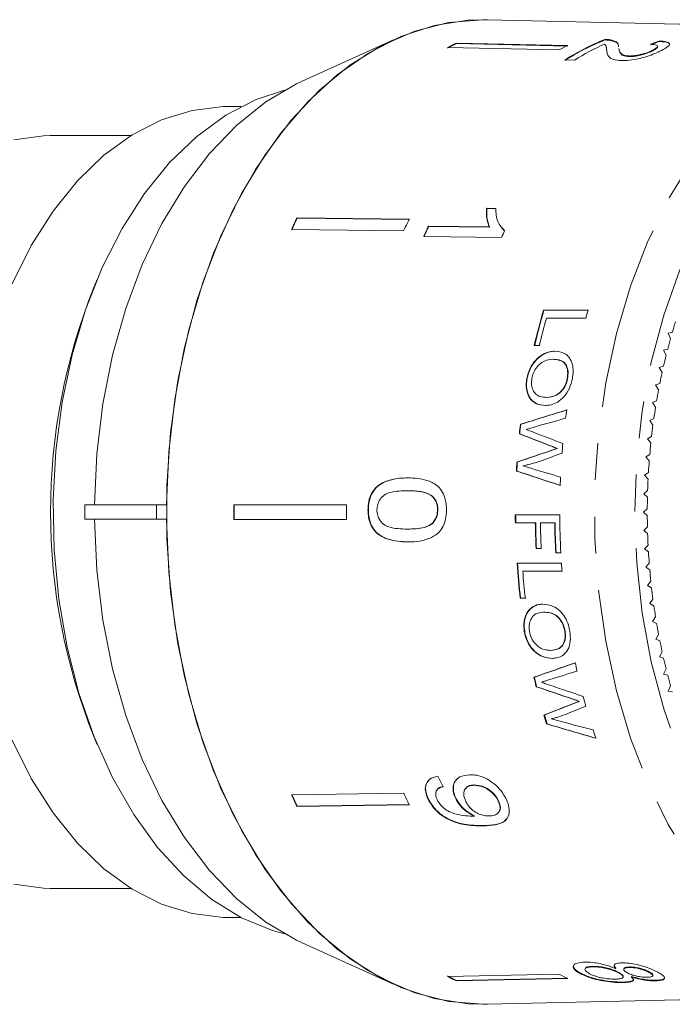
# Model space of a CAD drawing. Units: millimetres. Extents: x -33 to 1212, y 5 to 510.
# Drawn here: x 374 to 419, y 22 to 90 of the extents above; entities that cross this region are included whole.
import ezdxf

# ---------------------------------------------------------------- set-up
doc = ezdxf.new("R2010")
doc.units = ezdxf.units.MM
doc.header["$LTSCALE"] = 2
doc.linetypes.add('PHANTOM', pattern=[12.7, 6.35, -1.27, 1.27, -1.27, 1.27, -1.27])

msp = doc.modelspace()

# ---------------------------------------------------------------- linework, layer by layer
at = {"color": 7, "linetype": 'Continuous', "lineweight": 15}
for p, q in [((435.287, 89.419), (406.156, 90.083)), ((399.724, 88.73), (393.369, 85.85)), ((411.697, 88.306), (404.001, 88.472)), ((404.001, 88.472), (404.009, 88.434)), ((411.705, 88.268), (404.009, 88.434)), ((414.262, 88.723), (414.27, 88.685)), ((414.678, 88.69), (414.686, 88.651)), ((418.033, 88.618), (418.041, 88.58)), ((411.085, 87.997), (403.39, 88.163)), ((414.362, 88.205), (414.354, 88.243)), ((414.389, 87.934), (414.415, 87.808)), ((415.228, 88.092), (415.236, 88.054)), ((417.564, 87.979), (417.572, 87.941)), ((417.904, 88.224), (417.896, 88.262)), ((411.496, 87.309), (412.18, 87.294)), ((415.935, 87.58), (415.943, 87.542)), ((389.142, 84.087), (388.217, 84.087)), ((381.537, 82.087), (375.961, 82.087)), ((406.734, 77.056), (406.099, 77.065)), ((406.099, 77.065), (406.12, 77.041)), ((406.754, 77.033), (406.12, 77.041)), ((400.745, 76.303), (392.994, 76.406)), ((392.994, 76.406), (393.015, 76.382)), ((400.766, 76.28), (393.015, 76.382)), ((400.368, 75.494), (392.616, 75.597)), ((406.268, 75.781), (402.084, 75.837)), ((402.084, 75.837), (402.105, 75.813)), ((406.289, 75.758), (402.105, 75.813)), ((406.268, 75.781), (406.289, 75.758)), ((407.157, 75.665), (407.178, 75.641)), ((407.356, 75.485), (407.219, 75.675)), ((401.756, 75.111), (407.125, 75.039)), ((379.201, 72.134), (378.974, 71.59)), ((410.031, 70.024), (413.105, 70.024)), ((412.945, 69.467), (410.226, 69.467)), ((410.254, 69.467), (410.226, 69.467)), ((412.973, 69.467), (410.254, 69.467)), ((418.921, 68.493), (418.625, 68.445)), ((418.625, 68.445), (418.8, 68.071)), ((409.743, 67.594), (409.389, 67.594)), ((409.416, 67.594), (409.389, 67.594)), ((409.771, 67.594), (409.416, 67.594)), ((418.602, 67.338), (418.308, 67.271)), ((418.308, 67.271), (418.493, 66.909)), ((410.69, 66.632), (410.663, 66.632)), ((418.315, 66.164), (418.023, 66.077)), ((418.023, 66.077), (418.217, 65.728)), ((408.898, 65.315), (408.872, 65.315)), ((411.693, 65.31), (411.666, 65.31)), ((418.06, 64.972), (417.771, 64.866)), ((417.771, 64.866), (417.974, 64.53)), ((410.247, 63.999), (410.22, 63.999)), ((417.837, 63.764), (417.551, 63.64)), ((417.551, 63.64), (417.763, 63.317)), ((408.458, 62.144), (408.432, 62.144)), ((417.646, 62.543), (417.364, 62.4)), ((417.364, 62.4), (417.585, 62.091)), ((408.385, 61.485), (408.359, 61.485)), ((417.489, 61.311), (417.211, 61.149)), ((417.211, 61.149), (417.44, 60.855)), ((410.988, 60.48), (410.962, 60.48)), ((417.365, 60.069), (417.092, 59.89)), ((417.092, 59.89), (417.328, 59.611)), ((408.217, 59.531), (408.191, 59.531)), ((408.18, 58.918), (408.154, 58.918)), ((417.275, 58.82), (417.006, 58.624)), ((417.006, 58.624), (417.25, 58.36)), ((398.447, 57.771), (398.472, 57.771)), ((400.635, 57.557), (400.661, 57.557)), ((402.352, 57.158), (402.378, 57.158)), ((417.218, 57.567), (416.955, 57.353)), ((416.955, 57.353), (417.206, 57.105)), ((378.341, 56.587), (378.341, 55.587)), ((383.306, 56.587), (378.341, 56.587)), ((383.984, 56.587), (383.306, 56.587)), ((383.306, 56.587), (383.306, 55.587)), ((396.42, 56.579), (388.647, 56.579)), ((397.904, 56.232), (397.93, 56.232)), ((402.708, 56.242), (402.733, 56.242)), ((408.077, 55.898), (411.147, 55.898)), ((417.195, 56.311), (416.938, 56.08)), ((416.938, 56.08), (417.195, 55.849)), ((378.341, 55.587), (383.306, 55.587)), ((383.306, 55.587), (383.984, 55.587)), ((396.42, 55.579), (388.648, 55.579)), ((388.648, 55.579), (388.673, 55.579)), ((396.446, 55.579), (388.673, 55.579)), ((409.459, 55.341), (408.082, 55.341)), ((408.108, 55.341), (408.082, 55.341)), ((409.485, 55.341), (408.108, 55.341)), ((409.485, 55.341), (409.459, 55.341)), ((410.797, 55.341), (409.814, 55.341)), ((409.839, 55.341), (409.814, 55.341)), ((410.823, 55.341), (409.839, 55.341)), ((410.823, 55.341), (410.797, 55.341)), ((400.628, 54.908), (400.653, 54.908)), ((417.206, 55.054), (416.955, 54.807)), ((416.955, 54.807), (417.218, 54.593)), ((400.653, 54.025), (400.679, 54.025)), ((417.251, 53.8), (417.007, 53.536)), ((409.869, 53.569), (409.515, 53.569)), ((409.541, 53.569), (409.515, 53.569)), ((409.895, 53.569), (409.541, 53.569)), ((411.223, 53.266), (410.869, 53.266)), ((410.895, 53.266), (410.869, 53.266)), ((411.249, 53.266), (410.895, 53.266)), ((417.007, 53.536), (417.276, 53.339)), ((408.197, 52.557), (411.267, 52.557)), ((417.329, 52.549), (417.093, 52.27)), ((411.308, 52), (408.592, 52)), ((408.618, 52), (408.592, 52)), ((411.334, 52), (408.618, 52)), ((417.093, 52.27), (417.366, 52.091)), ((417.441, 51.305), (417.212, 51.01)), ((417.212, 51.01), (417.491, 50.849)), ((408.775, 50.127), (408.421, 50.127)), ((408.447, 50.127), (408.421, 50.127)), ((408.801, 50.127), (408.447, 50.127)), ((417.587, 50.069), (417.366, 49.76)), ((417.366, 49.76), (417.648, 49.617)), ((410.058, 49.165), (410.032, 49.165)), ((417.765, 48.843), (417.553, 48.52)), ((417.553, 48.52), (417.839, 48.396)), ((408.726, 47.849), (408.7, 47.849)), ((411.522, 47.843), (411.496, 47.843)), ((417.976, 47.631), (417.773, 47.294)), ((417.773, 47.294), (418.062, 47.188)), ((410.533, 46.532), (410.506, 46.532)), ((418.22, 46.433), (418.026, 46.083)), ((418.026, 46.083), (418.318, 45.996)), ((418.496, 45.252), (418.312, 44.89)), ((418.312, 44.89), (418.606, 44.822)), ((409.393, 44.677), (409.366, 44.677)), ((409.552, 44.018), (409.525, 44.018)), ((418.804, 44.09), (418.629, 43.716)), ((418.629, 43.716), (418.924, 43.668)), ((412.516, 43.014), (412.488, 43.014)), ((410.085, 42.065), (410.057, 42.065)), ((410.272, 41.453), (410.243, 41.453)), ((378.974, 40.584), (379.201, 40.04)), ((402.699, 36.928), (402.679, 36.905)), ((404.669, 37.023), (404.648, 36.999)), ((405.214, 37.211), (405.235, 37.235)), ((400.373, 36.667), (392.622, 36.564)), ((402.05, 36.264), (402.071, 36.288)), ((403.938, 36.318), (403.959, 36.342)), ((406.901, 36.123), (406.921, 36.147)), ((400.751, 35.858), (393, 35.755)), ((393, 35.755), (393.021, 35.779)), ((400.772, 35.881), (393.021, 35.779)), ((405.24, 35.083), (405.261, 35.106)), ((406.899, 35.309), (406.92, 35.333)), ((375.961, 30.087), (381.537, 30.087)), ((388.217, 28.087), (389.142, 28.087)), ((393.369, 26.324), (399.724, 23.444)), ((412.898, 24.561), (412.89, 24.523)), ((413.425, 24.673), (413.433, 24.711)), ((415.002, 24.553), (415.01, 24.591)), ((415.572, 24.549), (415.564, 24.511)), ((415.952, 24.631), (415.96, 24.669)), ((411.095, 24.172), (403.4, 24.006)), ((411.706, 23.863), (404.011, 23.697)), ((411.714, 23.901), (404.019, 23.735)), ((412.591, 24.191), (412.599, 24.229)), ((415.209, 24.254), (415.217, 24.292)), ((415.525, 23.969), (415.533, 24.007)), ((416.102, 23.972), (416.11, 24.01)), ((417.311, 24.293), (417.319, 24.331)), ((417.571, 24.064), (417.579, 24.102)), ((404.011, 23.697), (404.019, 23.735)), ((415.537, 23.588), (415.545, 23.626)), ((417.759, 23.709), (417.767, 23.747)), ((406.156, 22.091), (435.287, 22.754))]:
    msp.add_line(p, q, dxfattribs=at)
at = {"color": 8, "linetype": 'PHANTOM', "lineweight": 0}
for p, q in [((410.599, 60.63), (410.573, 60.63)), ((410.624, 60.356), (410.599, 60.356)), ((412.073, 43.163), (412.045, 43.163)), ((412.197, 42.89), (412.169, 42.89)), ((405.829, 34.407), (405.849, 34.431))]:
    msp.add_line(p, q, dxfattribs=at)
at = {"color": 7, "linetype": 'Continuous', "lineweight": 15, "flags": 128}
for points in [[(383.984, 56.587), (384.145, 60.242), (384.559, 63.85), (385.219, 67.367), (386.119, 70.753), (387.248, 73.969), (388.593, 76.977), (390.139, 79.743), (391.866, 82.233), (393.756, 84.42), (395.786, 86.278), (397.933, 87.786), (400.171, 88.925), (402.476, 89.683), (404.819, 90.05), (406.156, 90.083)], [(406.156, 22.091), (405.842, 22.087), (403.479, 22.285), (401.143, 22.88), (398.863, 23.864), (396.664, 25.226), (394.573, 26.95), (392.615, 29.015), (390.811, 31.398), (389.183, 34.07), (387.75, 37), (386.53, 40.154), (385.536, 43.495), (384.78, 46.983), (384.27, 50.578), (384.014, 54.238), (384.013, 57.92), (384.269, 61.58), (384.777, 65.175), (385.532, 68.664), (386.525, 72.006), (387.745, 75.161), (389.176, 78.092), (390.803, 80.765), (392.606, 83.149), (394.565, 85.216), (396.655, 86.941), (398.853, 88.305), (401.133, 89.29), (403.468, 89.887), (405.831, 90.087), (406.156, 90.083)], [(379.018, 56.587), (379.183, 60.099), (379.603, 63.559), (380.273, 66.923), (381.183, 70.147), (382.322, 73.189), (383.676, 76.011), (385.227, 78.576), (386.955, 80.851), (388.838, 82.806), (390.851, 84.416), (392.968, 85.661), (393.369, 85.85)], [(392.132, 85.22), (390.172, 84.568), (388.08, 83.484), (386.083, 82.028), (384.208, 80.222), (382.481, 78.09), (380.925, 75.66), (379.56, 72.965), (378.406, 70.042), (377.477, 66.931), (376.787, 63.672), (376.345, 60.312), (376.157, 56.894), (376.225, 53.465), (376.548, 50.071), (377.122, 46.759), (377.94, 43.573), (378.99, 40.556), (380.258, 37.75), (381.727, 35.191), (383.377, 32.915), (385.185, 30.952), (387.128, 29.329), (389.179, 28.068), (391.31, 27.186), (392.132, 26.953)], [(373.338, 71.84), (374.651, 74.488), (376.158, 76.873), (377.837, 78.961), (379.664, 80.723), (381.613, 82.134), (383.657, 83.173), (385.765, 83.826), (387.908, 84.083), (388.217, 84.087)], [(373.451, 81.792), (375.505, 82.077), (375.961, 82.087)], [(393.369, 26.324), (392.968, 26.513), (390.851, 27.758), (388.838, 29.368), (386.955, 31.323), (385.227, 33.598), (383.676, 36.162), (382.322, 38.984), (381.183, 42.027), (380.273, 45.251), (379.603, 48.615), (379.183, 52.075), (379.018, 55.587)], [(406.156, 22.091), (404.819, 22.124), (402.476, 22.491), (400.171, 23.249), (397.933, 24.388), (395.786, 25.895), (393.756, 27.753), (391.866, 29.94), (390.139, 32.431), (388.593, 35.197), (387.248, 38.205), (386.119, 41.421), (385.219, 44.807), (384.559, 48.324), (384.145, 51.931), (383.984, 55.587)], [(388.217, 28.087), (387.908, 28.091), (385.765, 28.348), (383.657, 29.001), (381.613, 30.04), (379.664, 31.451), (377.837, 33.213), (376.158, 35.301), (374.651, 37.686), (373.338, 40.334)], [(375.961, 30.087), (375.505, 30.097), (373.451, 30.382)]]:
    msp.add_lwpolyline(points, dxfattribs=at)
at = {"color": 8, "linetype": 'PHANTOM', "lineweight": 0, "flags": 128}
for points in [[(434.978, 22.751), (432.661, 22.945), (430.371, 23.528), (428.136, 24.493), (425.98, 25.829), (423.93, 27.519), (422.009, 29.544), (420.24, 31.88), (418.644, 34.5), (417.24, 37.373), (416.043, 40.465), (415.069, 43.741), (414.327, 47.161), (413.828, 50.686), (413.576, 54.274), (413.576, 57.884), (413.826, 61.472), (414.324, 64.998), (415.065, 68.419), (416.039, 71.695), (417.234, 74.788), (418.638, 77.662), (420.233, 80.283), (422.001, 82.621), (423.921, 84.647), (425.971, 86.339), (428.126, 87.675), (430.362, 88.642), (432.651, 89.227), (434.546, 89.416)], [(443.537, 85.436), (443.126, 85.667), (440.956, 86.639), (438.729, 87.227), (436.473, 87.423), (434.218, 87.225), (431.991, 86.636), (429.821, 85.662), (427.734, 84.317), (425.758, 82.616), (423.916, 80.582), (422.232, 78.24), (420.727, 75.619), (419.42, 72.753), (418.328, 69.677), (417.464, 66.43), (416.839, 63.053), (416.462, 59.588), (416.336, 56.08), (416.463, 52.571), (416.842, 49.107), (417.467, 45.73), (418.332, 42.484), (419.425, 39.409), (420.733, 36.543), (422.239, 33.923), (423.923, 31.583), (425.766, 29.55), (427.743, 27.851), (429.83, 26.507), (432.001, 25.535), (434.228, 24.947), (436.483, 24.75), (436.483, 24.75)]]:
    msp.add_lwpolyline(points, dxfattribs=at)
at = {"color": 7, "linetype": 'Continuous', "lineweight": 15}
for centre, radius, start, end in [((411.347, 73.192), 16.954, 115.67667, 117.99201), ((411.346, 73.172), 16.934, 115.67531, 117.99338), ((420.552, 73.011), 16.925, 111.81848, 122.34954), ((420.551, 72.991), 16.905, 111.81253, 122.35609), ((421.388, 72.725), 17.235, 114.51193, 122.29491), ((419.003, 73.104), 16.866, 115.67068, 117.99801), ((426.825, 60.122), 37.546, 154.29632, 155.65903), ((426.805, 60.117), 37.502, 154.29551, 155.65983), ((434.401, 60.101), 37.353, 154.29279, 155.66256), ((436.441, 59.856), 37.892, 155.05429, 156.25972), ((436.422, 59.851), 37.848, 155.05438, 156.26123), ((441.857, 59.766), 37.941, 155.48639, 156.2627), ((417.695, 56.087), 41.709, 158.17947, 201.82053), ((453.729, 57.166), 45.55, 163.60367, 166.76628), ((453.686, 57.169), 45.481, 163.58123, 166.74897), ((454.345, 57.097), 45.82, 164.33769, 166.75706), ((455.769, 57.428), 44.484, 163.5513, 164.29788), ((456.773, 57.443), 39.432, 162.63468, 163.72638), ((457.94, 57.109), 40.646, 164.35413, 165.42398), ((459.034, 56.831), 41.775, 166.03978, 167.09026), ((460.043, 56.605), 42.808, 167.6955, 168.72901), ((460.953, 56.428), 43.736, 169.32507, 170.34391), ((461.755, 56.296), 44.549, 170.93211, 171.93852), ((461.234, 56.25), 50.08, 172.09395, 172.75774), ((458.796, 56.185), 50.715, 173.25285, 174.00198), ((458.758, 56.186), 50.651, 173.24457, 173.99465), ((462.439, 56.202), 45.239, 172.52013, 173.51628), ((462.303, 56.131), 51.156, 174.74902, 175.50222), ((462.996, 56.141), 45.799, 174.09255, 175.08057), ((459.727, 56.103), 51.65, 176.1948, 176.87528), ((459.69, 56.103), 51.587, 176.1902, 176.87151), ((463.419, 56.107), 46.224, 175.65271, 176.63466), ((462.906, 56.092), 51.76, 177.33517, 177.97233), ((463.704, 56.091), 46.51, 177.20388, 178.1818), ((441.375, 56.087), 52.73, 179.46534, 180.55195), ((441.338, 56.087), 52.667, 179.46469, 180.55259), ((448.876, 56.087), 52.458, 179.46252, 180.55476), ((463.847, 56.087), 46.653, 178.74927, 179.72519), ((460.12, 56.087), 52.043, 180.20774, 180.82088), ((460.084, 56.087), 51.981, 180.20798, 180.82186), ((462.985, 56.085), 51.839, 180.20693, 183.11824), ((463.846, 56.087), 46.652, 180.29209, 181.26802), ((461.343, 56.085), 51.889, 180.821, 182.77865), ((461.307, 56.085), 51.827, 180.82197, 182.78198), ((461.685, 56.085), 51.877, 180.82119, 182.77931), ((462.611, 56.084), 51.819, 180.82141, 183.11804), ((462.574, 56.084), 51.756, 180.82238, 183.12178), ((463.702, 56.083), 46.507, 181.83551, 182.81346), ((463.415, 56.067), 46.22, 183.38271, 184.36471), ((459.2, 56.032), 51.121, 183.89754, 186.63293), ((459.162, 56.031), 51.058, 183.90223, 186.64104), ((462.498, 56.058), 51.351, 183.90943, 184.53249), ((459.436, 56.021), 51.003, 184.52179, 186.63621), ((462.99, 56.032), 45.794, 184.9369, 185.92499), ((462.432, 55.971), 45.232, 186.50131, 187.49757), ((461.747, 55.877), 44.54, 188.07924, 189.08578), ((460.944, 55.744), 43.726, 189.67406, 190.69305), ((460.032, 55.566), 42.797, 191.28921, 192.32289), ((458.516, 55.442), 47.318, 191.91578, 192.62838), ((459.022, 55.34), 41.763, 192.92825, 193.97894), ((454.665, 55.239), 46.514, 193.12406, 193.9589), ((454.623, 55.237), 46.446, 193.14121, 193.97734), ((457.927, 55.061), 40.633, 194.59485, 195.66493), ((456.355, 54.91), 45.093, 194.8587, 195.74126), ((452.123, 54.545), 43.879, 196.5243, 197.35999), ((452.078, 54.541), 43.808, 196.54697, 197.38412), ((453.966, 54.186), 42.596, 197.98671, 198.80183), ((426.808, 52.044), 37.528, 204.36243, 205.72558), ((426.789, 52.049), 37.483, 204.36162, 205.72639), ((434.384, 52.065), 37.334, 204.3589, 205.72911), ((411.343, 38.974), 16.945, 242.04442, 244.36056), ((411.342, 38.994), 16.925, 242.04305, 244.36193), ((418.999, 39.062), 16.858, 242.03843, 244.36656)]:
    msp.add_arc(centre, radius, start, end, dxfattribs=at)
for centre, major_axis, ratio, start_param, end_param in [((423.236, 56.069), (1.629, 33.582), 0.714817, 0.285697, 0.312159), ((423.236, 56.069), (1.627, 33.543), 0.714817, 0.285623, 0.312117), ((403.955, 53.727), (105.818, 33.44), 0.060274, 1.479168, 1.509437), ((403.964, 53.73), (105.693, 33.401), 0.060274, 1.478913, 1.509219), ((401.654, 53.45), (117.746, 33.591), 0.04963, 1.472474, 1.490274), ((438.583, 58.092), (90.535, -32.52), 0.076743, 4.39971, 4.425529), ((438.589, 58.09), (90.426, -32.481), 0.076743, 4.399512, 4.425363), ((439.835, 58.091), (90.464, -32.492), 0.076734, 4.396305, 4.419885), ((413.863, 53.928), (97.174, 33.135), 0.069525, 1.580683, 1.605479), ((413.87, 53.93), (97.058, 33.096), 0.069525, 1.58053, 1.605356), ((416.134, 54.02), (93.243, 33.04), 0.074675, 1.596134, 1.613095), ((431.177, 58.402), (103.82, -32.827), 0.060483, 4.507932, 4.537708), ((431.186, 58.399), (103.696, -32.788), 0.060483, 4.507829, 4.537641), ((432.056, 58.669), (115.32, -32.906), 0.049781, 4.527322, 4.544776), ((457.349, 53.811), (102.036, 32.245), 0.060274, 2.009843, 2.04124), ((457.358, 53.814), (101.911, 32.205), 0.060274, 2.010244, 2.041684), ((461.292, 53.555), (113.053, 32.252), 0.04963, 2.004391, 2.022973), ((392.183, 58.156), (93.414, -33.554), 0.076743, 4.926598, 4.954123), ((392.19, 58.154), (93.305, -33.515), 0.076743, 4.92705, 4.954613), ((393.432, 58.155), (93.343, -33.526), 0.076734, 4.923467, 4.948542), ((463.004, 53.999), (93.956, 32.038), 0.069525, 2.118601, 2.145563), ((463.012, 54.002), (93.841, 31.999), 0.069525, 2.119129, 2.14613), ((463.245, 54.085), (90.278, 31.989), 0.074675, 2.134964, 2.153437), ((372.442, 58.774), (120.01, -34.244), 0.049781, 5.055912, 5.075303), ((377.826, 58.486), (107.597, -34.021), 0.060483, 5.037494, 5.070804), ((377.834, 58.483), (107.472, -33.982), 0.060483, 5.038057, 5.071417), ((421.017, 56.134), (-3.92, 33.547), 0.682884, 2.065895, 2.091955)]:
    msp.add_ellipse(centre, major_axis=major_axis, ratio=ratio, start_param=start_param, end_param=end_param, dxfattribs=at)
for points, knots in [([(414.237, 88.407), (414.274, 88.377), (414.347, 88.318), (414.364, 88.17), (414.374, 88.051), (414.381, 87.972)], [0, 0, 0, 0, 0.25129, 0.502529, 1, 1, 1, 1]), ([(414.678, 88.69), (414.65, 88.694), (414.593, 88.704), (414.459, 88.717), (414.34, 88.721), (414.262, 88.723)], [0, 0, 0, 0, 0.250648, 0.501611, 1, 1, 1, 1]), ([(414.686, 88.651), (414.657, 88.656), (414.6, 88.666), (414.467, 88.679), (414.348, 88.682), (414.27, 88.685)], [0, 0, 0, 0, 0.2506477, 0.5016109, 1, 1, 1, 1]), ([(415.209, 88.22), (415.207, 88.271), (415.201, 88.372), (415.129, 88.553), (414.858, 88.635), (414.678, 88.69)], [0, 0, 0, 0, 0.251455, 0.503099, 1, 1, 1, 1]), ([(415.205, 88.299), (415.204, 88.31), (415.199, 88.371), (415.134, 88.514), (414.865, 88.597), (414.686, 88.651)], [0, 0, 0, 0, 0.068943, 0.381944, 1, 1, 1, 1]), ([(418.167, 87.959), (418.342, 88.055), (418.636, 88.216), (418.776, 88.406), (418.667, 88.533), (418.369, 88.595), (418.118, 88.612), (418.033, 88.618)], [0, 0, 0, 0, 0.281424, 0.473968, 0.667284, 0.887458, 1, 1, 1, 1]), ([(418.729, 88.381), (418.712, 88.417), (418.672, 88.503), (418.375, 88.556), (418.126, 88.574), (418.041, 88.58)], [0, 0, 0, 0, 0.324723, 0.771586, 1, 1, 1, 1]), ([(414.358, 88.204), (414.361, 88.192), (414.385, 88.108), (414.387, 88.014), (414.389, 87.934)], [0, 0, 0, 0, 0.146597, 1, 1, 1, 1]), ([(414.408, 87.846), (414.414, 87.812), (414.433, 87.701), (414.528, 87.514), (414.794, 87.313), (415.206, 87.277), (415.408, 87.259)], [0, 0, 0, 0, 0.131479, 0.423235, 0.716738, 1, 1, 1, 1]), ([(415.935, 87.58), (415.815, 87.591), (415.532, 87.618), (415.333, 87.778), (415.257, 87.949), (415.239, 88.059), (415.234, 88.093)], [0, 0, 0, 0, 0.200113, 0.473719, 0.836078, 1, 1, 1, 1]), ([(415.943, 87.542), (415.823, 87.553), (415.54, 87.58), (415.341, 87.74), (415.265, 87.911), (415.247, 88.021), (415.242, 88.055)], [0, 0, 0, 0, 0.200113, 0.473719, 0.836078, 1, 1, 1, 1]), ([(415.408, 87.259), (415.588, 87.262), (415.949, 87.268), (416.584, 87.385), (417.192, 87.549), (417.738, 87.75), (418.022, 87.888), (418.167, 87.959)], [0, 0, 0, 0, 0.203954, 0.409818, 0.593649, 0.791425, 1, 1, 1, 1]), ([(417.564, 87.979), (417.441, 87.921), (417.228, 87.82), (416.807, 87.693), (416.415, 87.609), (416.118, 87.579), (415.976, 87.579), (415.935, 87.58)], [0, 0, 0, 0, 0.2899184, 0.5013041, 0.7123088, 0.9180194, 1, 1, 1, 1]), ([(417.572, 87.941), (417.449, 87.882), (417.236, 87.782), (416.815, 87.655), (416.423, 87.571), (416.126, 87.541), (415.984, 87.541), (415.943, 87.542)], [0, 0, 0, 0, 0.289918, 0.501304, 0.712309, 0.91802, 1, 1, 1, 1]), ([(417.414, 88.386), (417.533, 88.379), (417.742, 88.368), (417.896, 88.304), (417.905, 88.217), (417.799, 88.106), (417.645, 88.023), (417.564, 87.979)], [0, 0, 0, 0, 0.243075, 0.424299, 0.605498, 0.791159, 1, 1, 1, 1]), ([(417.888, 88.221), (417.894, 88.207), (417.909, 88.165), (417.802, 88.068), (417.652, 87.985), (417.572, 87.941)], [0, 0, 0, 0, 0.19429, 0.573474, 1, 1, 1, 1]), ([(406.099, 77.065), (406.091, 76.95), (406.074, 76.72), (406.105, 76.279), (406.203, 75.98), (406.268, 75.781)], [0, 0, 0, 0, 0.250772, 0.50145, 1, 1, 1, 1]), ([(406.12, 77.041), (406.112, 76.926), (406.095, 76.696), (406.126, 76.255), (406.224, 75.957), (406.289, 75.758)], [0, 0, 0, 0, 0.2507715, 0.5014498, 1, 1, 1, 1]), ([(407.335, 75.509), (407.157, 75.707), (406.883, 76.013), (406.745, 76.58), (406.737, 76.896), (406.734, 77.056)], [0, 0, 0, 0, 0.478467, 0.736625, 1, 1, 1, 1]), ([(408.872, 65.315), (408.933, 65.549), (409.056, 66.018), (409.469, 66.607), (409.965, 66.985), (410.415, 67.164), (410.683, 67.181), (410.791, 67.189)], [0, 0, 0, 0, 0.233922, 0.469429, 0.673111, 0.868509, 1, 1, 1, 1]), ([(408.898, 65.315), (408.96, 65.549), (409.082, 66.018), (409.497, 66.607), (409.993, 66.985), (410.443, 67.164), (410.71, 67.181), (410.818, 67.189)], [0, 0, 0, 0, 0.2339609, 0.4695065, 0.6731956, 0.868621, 1, 1, 1, 1]), ([(410.791, 67.189), (411.032, 67.166), (411.427, 67.129), (411.833, 66.766), (412.04, 66.317), (412.093, 65.806), (412.043, 65.463), (412.021, 65.313)], [0, 0, 0, 0, 0.291896, 0.478851, 0.665807, 0.854566, 1, 1, 1, 1]), ([(410.663, 66.632), (410.471, 66.614), (410.157, 66.584), (409.735, 66.295), (409.447, 65.95), (409.288, 65.602), (409.242, 65.388), (409.226, 65.318)], [0, 0, 0, 0, 0.31236, 0.510592, 0.708818, 0.904186, 1, 1, 1, 1]), ([(411.666, 65.31), (411.685, 65.472), (411.722, 65.797), (411.609, 66.187), (411.394, 66.471), (411.068, 66.612), (410.804, 66.625), (410.663, 66.632)], [0, 0, 0, 0, 0.208317, 0.418232, 0.572199, 0.773262, 1, 1, 1, 1]), ([(411.693, 65.31), (411.712, 65.472), (411.749, 65.797), (411.636, 66.187), (411.421, 66.471), (411.095, 66.612), (410.831, 66.625), (410.69, 66.632)], [0, 0, 0, 0, 0.208352, 0.418302, 0.572268, 0.77333, 1, 1, 1, 1]), ([(410.133, 63.442), (409.926, 63.464), (409.561, 63.503), (409.132, 63.824), (408.877, 64.297), (408.805, 64.827), (408.853, 65.179), (408.872, 65.315)], [0, 0, 0, 0, 0.258299, 0.453522, 0.649812, 0.864189, 1, 1, 1, 1]), ([(410.16, 63.442), (409.952, 63.464), (409.588, 63.503), (409.158, 63.824), (408.903, 64.297), (408.832, 64.827), (408.88, 65.179), (408.898, 65.315)], [0, 0, 0, 0, 0.258274, 0.453493, 0.649778, 0.864166, 1, 1, 1, 1]), ([(409.226, 65.318), (409.208, 65.159), (409.174, 64.867), (409.287, 64.489), (409.488, 64.21), (409.809, 64.026), (410.071, 64.009), (410.22, 63.999)], [0, 0, 0, 0, 0.209751, 0.386981, 0.563588, 0.752521, 1, 1, 1, 1]), ([(412.021, 65.313), (411.964, 65.085), (411.85, 64.628), (411.476, 64.043), (411.021, 63.663), (410.565, 63.47), (410.274, 63.451), (410.133, 63.442)], [0, 0, 0, 0, 0.224568, 0.451169, 0.646165, 0.82946, 1, 1, 1, 1]), ([(410.22, 63.999), (410.435, 64.021), (410.765, 64.054), (411.189, 64.347), (411.45, 64.682), (411.604, 65.022), (411.65, 65.234), (411.666, 65.31)], [0, 0, 0, 0, 0.345853, 0.53074, 0.716166, 0.898595, 1, 1, 1, 1]), ([(410.247, 63.999), (410.462, 64.021), (410.792, 64.054), (411.215, 64.347), (411.477, 64.682), (411.63, 65.022), (411.676, 65.234), (411.693, 65.31)], [0, 0, 0, 0, 0.345839, 0.530723, 0.716144, 0.898578, 1, 1, 1, 1]), ([(409.464, 61.977), (409.357, 61.947), (409.196, 61.901), (408.982, 61.841), (408.875, 61.811), (408.822, 61.796)], [0, 0, 0, 0, 0.499999, 0.75, 1, 1, 1, 1]), ([(408.822, 61.796), (408.909, 61.762), (409.039, 61.712), (409.214, 61.644), (409.301, 61.61), (409.345, 61.593)], [0, 0, 0, 0, 0.5, 0.75, 1, 1, 1, 1]), ([(410.962, 60.48), (410.929, 60.492), (410.848, 60.523), (410.719, 60.574), (410.621, 60.611), (410.573, 60.63)], [0, 0, 0, 0, 0.249996, 0.624999, 1, 1, 1, 1]), ([(410.988, 60.48), (410.955, 60.492), (410.874, 60.523), (410.745, 60.574), (410.647, 60.611), (410.599, 60.63)], [0, 0, 0, 0, 0.249996, 0.624999, 1, 1, 1, 1]), ([(410.599, 60.356), (410.659, 60.377), (410.75, 60.408), (410.871, 60.449), (410.932, 60.47), (410.962, 60.48)], [0, 0, 0, 0, 0.499996, 0.750001, 1, 1, 1, 1]), ([(410.624, 60.356), (410.685, 60.377), (410.776, 60.408), (410.897, 60.449), (410.958, 60.47), (410.988, 60.48)], [0, 0, 0, 0, 0.4999962, 0.750001, 1, 1, 1, 1]), ([(409.726, 59.579), (409.54, 59.521), (409.26, 59.433), (408.885, 59.332), (408.697, 59.287), (408.603, 59.265)], [0, 0, 0, 0, 0.499699, 0.749803, 1, 1, 1, 1]), ([(408.603, 59.265), (408.655, 59.25), (408.759, 59.219), (408.966, 59.157), (409.122, 59.112), (409.226, 59.081)], [0, 0, 0, 0, 0.250003, 0.500006, 1, 1, 1, 1]), ([(400.665, 58.44), (400.473, 58.435), (400.089, 58.426), (399.4, 58.31), (398.828, 58.099), (398.507, 57.822), (398.447, 57.771)], [0, 0, 0, 0, 0.251228, 0.502777, 0.907241, 1, 1, 1, 1]), ([(400.691, 58.44), (400.499, 58.435), (400.115, 58.426), (399.426, 58.31), (398.854, 58.099), (398.532, 57.822), (398.472, 57.771)], [0, 0, 0, 0, 0.251228, 0.502777, 0.907241, 1, 1, 1, 1]), ([(403.325, 56.232), (403.321, 56.372), (403.313, 56.657), (403.22, 57.12), (403.008, 57.576), (402.588, 58.018), (402.009, 58.291), (401.33, 58.422), (400.888, 58.434), (400.665, 58.44)], [0, 0, 0, 0, 0.089824, 0.18256, 0.305972, 0.429139, 0.634171, 0.81561, 1, 1, 1, 1]), ([(398.447, 57.771), (398.323, 57.613), (398.075, 57.297), (397.923, 56.729), (397.909, 56.372), (397.904, 56.232)], [0, 0, 0, 0, 0.377765, 0.757775, 1, 1, 1, 1]), ([(398.472, 57.771), (398.349, 57.613), (398.101, 57.297), (397.949, 56.729), (397.935, 56.372), (397.93, 56.232)], [0, 0, 0, 0, 0.3777657, 0.7577763, 1, 1, 1, 1]), ([(398.522, 56.232), (398.532, 56.363), (398.552, 56.625), (398.739, 56.982), (399.04, 57.303), (399.701, 57.535), (400.246, 57.548), (400.635, 57.557)], [0, 0, 0, 0, 0.115842, 0.23261, 0.372244, 0.552033, 1, 1, 1, 1]), ([(400.635, 57.557), (400.784, 57.555), (401.081, 57.55), (401.613, 57.487), (402.057, 57.384), (402.307, 57.192), (402.352, 57.158)], [0, 0, 0, 0, 0.251337, 0.502853, 0.911095, 1, 1, 1, 1]), ([(400.661, 57.557), (400.809, 57.555), (401.107, 57.55), (401.638, 57.487), (402.083, 57.384), (402.333, 57.192), (402.378, 57.158)], [0, 0, 0, 0, 0.251337, 0.502853, 0.911094, 1, 1, 1, 1]), ([(402.352, 57.158), (402.403, 57.102), (402.529, 56.965), (402.666, 56.675), (402.705, 56.407), (402.707, 56.265), (402.708, 56.242)], [0, 0, 0, 0, 0.246189, 0.601061, 0.936288, 1, 1, 1, 1]), ([(402.378, 57.158), (402.429, 57.102), (402.555, 56.965), (402.691, 56.675), (402.731, 56.407), (402.733, 56.265), (402.733, 56.242)], [0, 0, 0, 0, 0.246189, 0.601061, 0.936289, 1, 1, 1, 1]), ([(397.904, 56.232), (397.908, 56.093), (397.917, 55.811), (398.021, 55.351), (398.247, 54.895), (398.687, 54.457), (399.281, 54.179), (399.973, 54.044), (400.425, 54.031), (400.653, 54.025)], [0, 0, 0, 0, 0.089233, 0.181357, 0.303982, 0.426433, 0.62688, 0.811796, 1, 1, 1, 1]), ([(397.93, 56.232), (397.949, 55.948), (397.981, 55.471), (398.275, 54.895), (398.712, 54.458), (399.527, 54.072), (400.225, 54.044), (400.679, 54.025)], [0, 0, 0, 0, 0.180774, 0.303587, 0.426226, 0.626981, 1, 1, 1, 1]), ([(400.628, 54.908), (400.409, 54.913), (399.982, 54.922), (399.423, 55.013), (398.96, 55.218), (398.687, 55.548), (398.54, 55.907), (398.527, 56.129), (398.522, 56.232)], [0, 0, 0, 0, 0.251723, 0.4916764, 0.6461393, 0.8024834, 0.9076848, 1, 1, 1, 1]), ([(402.708, 56.242), (402.699, 56.109), (402.68, 55.843), (402.503, 55.479), (402.207, 55.166), (401.56, 54.929), (401.016, 54.917), (400.628, 54.908)], [0, 0, 0, 0, 0.117505, 0.236019, 0.374089, 0.55447, 1, 1, 1, 1]), ([(402.733, 56.242), (402.724, 56.109), (402.706, 55.843), (402.529, 55.479), (402.232, 55.166), (401.586, 54.929), (401.041, 54.917), (400.653, 54.908)], [0, 0, 0, 0, 0.117505, 0.236019, 0.374089, 0.554469, 1, 1, 1, 1]), ([(400.653, 54.025), (400.929, 54.03), (401.489, 54.041), (402.222, 54.27), (402.79, 54.615), (403.114, 55.087), (403.293, 55.626), (403.314, 56.021), (403.325, 56.232)], [0, 0, 0, 0, 0.22807, 0.462108, 0.627754, 0.746629, 0.864958, 1, 1, 1, 1]), ([(408.7, 47.849), (408.679, 48.075), (408.638, 48.53), (408.834, 49.113), (409.206, 49.524), (409.606, 49.701), (409.879, 49.717), (409.964, 49.722)], [0, 0, 0, 0, 0.226999, 0.455673, 0.654158, 0.891738, 1, 1, 1, 1]), ([(408.726, 47.849), (408.706, 48.075), (408.665, 48.53), (408.861, 49.113), (409.232, 49.524), (409.632, 49.701), (409.905, 49.717), (409.99, 49.722)], [0, 0, 0, 0, 0.2270202, 0.4557172, 0.6542016, 0.8917703, 1, 1, 1, 1]), ([(409.964, 49.722), (410.212, 49.699), (410.621, 49.662), (411.16, 49.296), (411.528, 48.837), (411.753, 48.325), (411.821, 47.989), (411.85, 47.846)], [0, 0, 0, 0, 0.293827, 0.484177, 0.674717, 0.861276, 1, 1, 1, 1]), ([(410.032, 49.165), (409.846, 49.147), (409.545, 49.118), (409.223, 48.83), (409.056, 48.489), (409.016, 48.139), (409.044, 47.926), (409.054, 47.851)], [0, 0, 0, 0, 0.315606, 0.511844, 0.708241, 0.898165, 1, 1, 1, 1]), ([(411.496, 47.843), (411.459, 48.002), (411.384, 48.323), (411.139, 48.712), (410.826, 49.001), (410.448, 49.144), (410.176, 49.158), (410.032, 49.165)], [0, 0, 0, 0, 0.204256, 0.410113, 0.565093, 0.769621, 1, 1, 1, 1]), ([(411.522, 47.843), (411.485, 48.002), (411.411, 48.323), (411.165, 48.712), (410.852, 49.001), (410.475, 49.144), (410.202, 49.158), (410.058, 49.165)], [0, 0, 0, 0, 0.204278, 0.410158, 0.565137, 0.76967, 1, 1, 1, 1]), ([(410.613, 45.975), (410.4, 45.997), (410.02, 46.036), (409.477, 46.358), (409.053, 46.838), (408.8, 47.368), (408.727, 47.72), (408.7, 47.849)], [0, 0, 0, 0, 0.25453, 0.45368, 0.653788, 0.87288, 1, 1, 1, 1]), ([(410.64, 45.975), (410.427, 45.997), (410.047, 46.036), (409.504, 46.358), (409.08, 46.838), (408.827, 47.368), (408.753, 47.72), (408.726, 47.849)], [0, 0, 0, 0, 0.254495, 0.453648, 0.65376, 0.872874, 1, 1, 1, 1]), ([(409.054, 47.851), (409.091, 47.691), (409.166, 47.37), (409.439, 46.974), (409.788, 46.684), (410.155, 46.549), (410.399, 46.538), (410.506, 46.532)], [0, 0, 0, 0, 0.209799, 0.422017, 0.602438, 0.824451, 1, 1, 1, 1]), ([(410.506, 46.532), (410.68, 46.548), (410.969, 46.573), (411.299, 46.809), (411.474, 47.129), (411.536, 47.492), (411.508, 47.734), (411.496, 47.843)], [0, 0, 0, 0, 0.290369, 0.48418, 0.679316, 0.85532, 1, 1, 1, 1]), ([(410.533, 46.532), (410.707, 46.548), (410.996, 46.573), (411.326, 46.809), (411.501, 47.129), (411.562, 47.492), (411.535, 47.734), (411.522, 47.843)], [0, 0, 0, 0, 0.290332, 0.484137, 0.679265, 0.855276, 1, 1, 1, 1]), ([(411.85, 47.846), (411.872, 47.618), (411.916, 47.158), (411.746, 46.575), (411.424, 46.196), (411.034, 46.004), (410.75, 45.985), (410.613, 45.975)], [0, 0, 0, 0, 0.224297, 0.450509, 0.647081, 0.830088, 1, 1, 1, 1]), ([(410.457, 44.51), (410.409, 44.495), (410.288, 44.458), (410.095, 44.397), (409.95, 44.353), (409.878, 44.33)], [0, 0, 0, 0, 0.25, 0.625, 1, 1, 1, 1]), ([(409.878, 44.33), (409.927, 44.313), (410.027, 44.279), (410.225, 44.212), (410.374, 44.161), (410.473, 44.127)], [0, 0, 0, 0, 0.249998, 0.499995, 1, 1, 1, 1]), ([(412.488, 43.014), (412.415, 43.039), (412.304, 43.076), (412.156, 43.126), (412.082, 43.151), (412.045, 43.163)], [0, 0, 0, 0, 0.5, 0.75, 1, 1, 1, 1]), ([(412.516, 43.014), (412.442, 43.039), (412.332, 43.076), (412.184, 43.126), (412.11, 43.151), (412.073, 43.163)], [0, 0, 0, 0, 0.4999998, 0.7500002, 1, 1, 1, 1]), ([(412.169, 42.89), (412.222, 42.911), (412.302, 42.942), (412.409, 42.983), (412.462, 43.004), (412.488, 43.014)], [0, 0, 0, 0, 0.499995, 0.750001, 1, 1, 1, 1]), ([(412.197, 42.89), (412.25, 42.911), (412.33, 42.942), (412.437, 42.983), (412.49, 43.004), (412.516, 43.014)], [0, 0, 0, 0, 0.499995, 0.750001, 1, 1, 1, 1]), ([(411.576, 42.113), (411.411, 42.055), (411.163, 41.967), (410.824, 41.866), (410.652, 41.821), (410.566, 41.799)], [0, 0, 0, 0, 0.499654, 0.749773, 1, 1, 1, 1]), ([(410.566, 41.799), (410.681, 41.768), (410.854, 41.721), (411.084, 41.662), (411.199, 41.631), (411.257, 41.615)], [0, 0, 0, 0, 0.5000005, 0.75, 1, 1, 1, 1]), ([(402.722, 37.84), (402.522, 37.79), (402.189, 37.706), (401.911, 37.358), (401.837, 36.96), (401.914, 36.577), (402.014, 36.347), (402.05, 36.264)], [0, 0, 0, 0, 0.3000679, 0.500322, 0.7008613, 0.8930941, 1, 1, 1, 1]), ([(402.097, 37.536), (402.046, 37.482), (401.91, 37.338), (401.862, 36.98), (401.935, 36.601), (402.035, 36.37), (402.071, 36.288)], [0, 0, 0, 0, 0.192065, 0.51632, 0.827144, 1, 1, 1, 1]), ([(404.94, 37.944), (404.692, 37.918), (404.272, 37.874), (403.891, 37.51), (403.743, 37.068), (403.8, 36.639), (403.907, 36.391), (403.938, 36.318)], [0, 0, 0, 0, 0.300874, 0.509993, 0.719308, 0.91772, 1, 1, 1, 1]), ([(404.047, 37.609), (404.01, 37.578), (403.858, 37.452), (403.772, 37.085), (403.821, 36.663), (403.928, 36.415), (403.959, 36.342)], [0, 0, 0, 0, 0.1201566, 0.4959969, 0.8522622, 1, 1, 1, 1]), ([(407.461, 36.239), (407.35, 36.442), (407.127, 36.85), (406.591, 37.367), (406.003, 37.738), (405.439, 37.925), (405.096, 37.938), (404.94, 37.944)], [0, 0, 0, 0, 0.216169, 0.434449, 0.624547, 0.828603, 1, 1, 1, 1]), ([(402.678, 36.236), (402.636, 36.348), (402.562, 36.541), (402.588, 36.786), (402.72, 36.974), (402.913, 37.066), (403.06, 37.101), (403.101, 37.11)], [0, 0, 0, 0, 0.249616, 0.430865, 0.612, 0.891556, 1, 1, 1, 1]), ([(402.706, 36.923), (402.714, 36.935), (402.774, 37.032), (402.936, 37.088), (403.081, 37.124), (403.122, 37.134)], [0, 0, 0, 0, 0.095439, 0.74718, 1, 1, 1, 1]), ([(404.651, 36.111), (404.589, 36.27), (404.485, 36.538), (404.54, 36.864), (404.698, 37.079), (404.938, 37.193), (405.131, 37.206), (405.214, 37.211)], [0, 0, 0, 0, 0.272262, 0.45801, 0.643307, 0.844978, 1, 1, 1, 1]), ([(404.68, 37.014), (404.695, 37.037), (404.761, 37.139), (404.962, 37.213), (405.152, 37.228), (405.235, 37.235)], [0, 0, 0, 0, 0.14552, 0.628636, 1, 1, 1, 1]), ([(405.214, 37.211), (405.401, 37.198), (405.715, 37.175), (406.187, 36.939), (406.55, 36.653), (406.781, 36.358), (406.87, 36.183), (406.901, 36.123)], [0, 0, 0, 0, 0.302278, 0.507715, 0.713266, 0.901517, 1, 1, 1, 1]), ([(405.235, 37.235), (405.422, 37.221), (405.736, 37.199), (406.208, 36.963), (406.57, 36.676), (406.801, 36.382), (406.891, 36.207), (406.921, 36.147)], [0, 0, 0, 0, 0.302278, 0.507715, 0.713266, 0.901517, 1, 1, 1, 1]), ([(402.05, 36.264), (402.169, 36.051), (402.409, 35.623), (402.997, 35.101), (403.723, 34.7), (404.706, 34.424), (405.402, 34.414), (405.829, 34.407)], [0, 0, 0, 0, 0.160649, 0.322923, 0.462627, 0.671065, 1, 1, 1, 1]), ([(402.071, 36.288), (402.19, 36.075), (402.43, 35.646), (403.017, 35.125), (403.744, 34.724), (404.727, 34.448), (405.423, 34.437), (405.849, 34.431)], [0, 0, 0, 0, 0.1606479, 0.3229209, 0.4626256, 0.6710626, 1, 1, 1, 1]), ([(405.112, 35.078), (404.901, 35.086), (404.492, 35.102), (403.919, 35.237), (403.423, 35.417), (403.057, 35.694), (402.811, 35.982), (402.716, 36.163), (402.678, 36.236)], [0, 0, 0, 0, 0.252231, 0.489135, 0.636962, 0.786949, 0.913678, 1, 1, 1, 1]), ([(403.938, 36.318), (404.037, 36.147), (404.235, 35.803), (404.713, 35.366), (405.069, 35.175), (405.24, 35.083)], [0, 0, 0, 0, 0.3407129, 0.6827027, 1, 1, 1, 1]), ([(403.959, 36.342), (404.058, 36.17), (404.256, 35.826), (404.734, 35.389), (405.09, 35.198), (405.261, 35.106)], [0, 0, 0, 0, 0.340711, 0.6827, 1, 1, 1, 1]), ([(406.268, 35.096), (406.106, 35.105), (405.832, 35.12), (405.406, 35.295), (405.063, 35.539), (404.801, 35.826), (404.696, 36.025), (404.651, 36.111)], [0, 0, 0, 0, 0.277859, 0.467963, 0.658232, 0.852577, 1, 1, 1, 1]), ([(405.829, 34.407), (406.133, 34.419), (406.686, 34.439), (407.307, 34.655), (407.621, 35.041), (407.691, 35.526), (407.59, 35.953), (407.482, 36.192), (407.461, 36.239)], [0, 0, 0, 0, 0.264603, 0.48002, 0.641167, 0.802687, 0.960584, 1, 1, 1, 1]), ([(406.901, 36.123), (406.95, 35.999), (407.042, 35.771), (407.019, 35.481), (406.89, 35.27), (406.641, 35.122), (406.401, 35.106), (406.268, 35.096)], [0, 0, 0, 0, 0.210842, 0.38775, 0.564402, 0.758448, 1, 1, 1, 1]), ([(406.921, 36.147), (406.971, 36.023), (407.061, 35.796), (407.046, 35.511), (406.957, 35.392), (406.915, 35.336)], [0, 0, 0, 0, 0.388084, 0.713708, 1, 1, 1, 1]), ([(405.24, 35.083), (405.219, 35.082), (405.187, 35.08), (405.144, 35.079), (405.123, 35.078), (405.112, 35.078)], [0, 0, 0, 0, 0.499987, 0.749991, 1, 1, 1, 1]), ([(405.849, 34.431), (406.15, 34.445), (406.696, 34.472), (407.266, 34.627), (407.417, 34.842), (407.454, 34.896)], [0, 0, 0, 0, 0.479937, 0.870664, 1, 1, 1, 1]), ([(412.888, 24.998), (412.705, 24.986), (412.336, 24.961), (412.08, 24.799), (412.064, 24.591), (412.262, 24.378), (412.492, 24.247), (412.591, 24.191)], [0, 0, 0, 0, 0.223626, 0.449552, 0.645456, 0.847721, 1, 1, 1, 1]), ([(412.117, 24.747), (412.107, 24.708), (412.08, 24.604), (412.274, 24.416), (412.502, 24.285), (412.599, 24.229)], [0, 0, 0, 0, 0.256982, 0.680868, 1, 1, 1, 1]), ([(413.202, 24.202), (413.096, 24.269), (412.923, 24.379), (412.868, 24.516), (412.95, 24.61), (413.154, 24.659), (413.346, 24.669), (413.425, 24.673)], [0, 0, 0, 0, 0.292081, 0.474493, 0.626184, 0.844967, 1, 1, 1, 1]), ([(415.002, 24.553), (414.824, 24.624), (414.496, 24.755), (413.927, 24.903), (413.374, 24.993), (413.058, 24.996), (412.888, 24.998)], [0, 0, 0, 0, 0.274872, 0.504275, 0.733919, 1, 1, 1, 1]), ([(412.901, 24.561), (412.916, 24.586), (412.954, 24.65), (413.163, 24.697), (413.354, 24.707), (413.433, 24.711)], [0, 0, 0, 0, 0.2765914, 0.6999812, 1, 1, 1, 1]), ([(413.425, 24.673), (413.592, 24.669), (413.874, 24.663), (414.347, 24.573), (414.727, 24.466), (415.014, 24.353), (415.151, 24.283), (415.209, 24.254)], [0, 0, 0, 0, 0.29034, 0.488888, 0.687745, 0.866801, 1, 1, 1, 1]), ([(413.433, 24.711), (413.6, 24.708), (413.882, 24.701), (414.355, 24.611), (414.735, 24.504), (415.022, 24.391), (415.159, 24.321), (415.217, 24.292)], [0, 0, 0, 0, 0.29034, 0.488888, 0.687744, 0.866801, 1, 1, 1, 1]), ([(415.429, 24.95), (415.3, 24.941), (415.069, 24.925), (414.902, 24.829), (414.884, 24.701), (414.962, 24.604), (415.002, 24.553)], [0, 0, 0, 0, 0.291155, 0.520482, 0.74967, 1, 1, 1, 1]), ([(414.924, 24.808), (414.917, 24.786), (414.896, 24.721), (414.965, 24.643), (415.01, 24.591)], [0, 0, 0, 0, 0.338611, 1, 1, 1, 1]), ([(417.911, 24.309), (417.725, 24.401), (417.406, 24.558), (416.779, 24.762), (416.198, 24.896), (415.735, 24.951), (415.506, 24.95), (415.429, 24.95)], [0, 0, 0, 0, 0.2880515, 0.4933557, 0.698735, 0.8997135, 1, 1, 1, 1]), ([(415.833, 24.258), (415.752, 24.305), (415.613, 24.386), (415.544, 24.497), (415.595, 24.573), (415.736, 24.62), (415.88, 24.627), (415.952, 24.631)], [0, 0, 0, 0, 0.262435, 0.45239, 0.643353, 0.821419, 1, 1, 1, 1]), ([(415.581, 24.547), (415.589, 24.569), (415.607, 24.616), (415.746, 24.658), (415.888, 24.665), (415.96, 24.669)], [0, 0, 0, 0, 0.298818, 0.648904, 1, 1, 1, 1]), ([(415.952, 24.631), (416.068, 24.627), (416.284, 24.621), (416.65, 24.546), (416.98, 24.447), (417.186, 24.357), (417.289, 24.304), (417.311, 24.293)], [0, 0, 0, 0, 0.259286, 0.483817, 0.686426, 0.930591, 1, 1, 1, 1]), ([(415.96, 24.669), (416.076, 24.665), (416.292, 24.659), (416.658, 24.584), (416.988, 24.485), (417.194, 24.395), (417.297, 24.342), (417.319, 24.331)], [0, 0, 0, 0, 0.2592857, 0.483816, 0.6864251, 0.9305902, 1, 1, 1, 1]), ([(412.591, 24.191), (412.819, 24.086), (413.201, 23.91), (413.957, 23.73), (414.639, 23.623), (415.177, 23.585), (415.449, 23.587), (415.537, 23.588)], [0, 0, 0, 0, 0.2946903, 0.4949485, 0.6948592, 0.9017923, 1, 1, 1, 1]), ([(412.599, 24.229), (412.827, 24.124), (413.209, 23.948), (413.965, 23.768), (414.647, 23.661), (415.185, 23.623), (415.457, 23.626), (415.545, 23.626)], [0, 0, 0, 0, 0.29469, 0.494948, 0.694859, 0.901792, 1, 1, 1, 1]), ([(415.004, 23.827), (414.846, 23.829), (414.574, 23.831), (414.107, 23.899), (413.717, 23.99), (413.413, 24.097), (413.267, 24.17), (413.202, 24.202)], [0, 0, 0, 0, 0.27493, 0.472603, 0.67077, 0.854215, 1, 1, 1, 1]), ([(415.209, 24.254), (415.316, 24.191), (415.494, 24.087), (415.545, 23.966), (415.467, 23.886), (415.276, 23.839), (415.088, 23.831), (415.004, 23.827)], [0, 0, 0, 0, 0.274511, 0.457035, 0.638999, 0.838157, 1, 1, 1, 1]), ([(415.217, 24.292), (415.319, 24.23), (415.49, 24.128), (415.558, 24.034), (415.532, 24.008), (415.532, 24.007)], [0, 0, 0, 0, 0.596676, 0.993409, 1, 1, 1, 1]), ([(415.537, 23.588), (415.734, 23.6), (416.063, 23.62), (416.254, 23.728), (416.236, 23.847), (416.142, 23.935), (416.102, 23.972)], [0, 0, 0, 0, 0.3537977, 0.5928317, 0.8317506, 1, 1, 1, 1]), ([(415.545, 23.626), (415.737, 23.639), (416.059, 23.66), (416.244, 23.739), (416.23, 23.795), (416.227, 23.807)], [0, 0, 0, 0, 0.539145, 0.903403, 1, 1, 1, 1]), ([(417.2, 23.954), (417.082, 23.956), (416.86, 23.96), (416.483, 24.024), (416.145, 24.115), (415.948, 24.198), (415.849, 24.249), (415.833, 24.258)], [0, 0, 0, 0, 0.2659892, 0.4979009, 0.6969112, 0.9491402, 1, 1, 1, 1]), ([(416.102, 23.972), (416.293, 23.916), (416.611, 23.822), (417.117, 23.739), (417.486, 23.708), (417.68, 23.709), (417.759, 23.709)], [0, 0, 0, 0, 0.35796, 0.59635, 0.834994, 1, 1, 1, 1]), ([(416.11, 24.01), (416.301, 23.954), (416.619, 23.86), (417.125, 23.777), (417.494, 23.746), (417.688, 23.747), (417.767, 23.747)], [0, 0, 0, 0, 0.357959, 0.596349, 0.834994, 1, 1, 1, 1]), ([(417.311, 24.293), (417.388, 24.249), (417.522, 24.172), (417.59, 24.073), (417.541, 24.005), (417.406, 23.963), (417.264, 23.957), (417.2, 23.954)], [0, 0, 0, 0, 0.253984, 0.446581, 0.639769, 0.838246, 1, 1, 1, 1]), ([(417.319, 24.331), (417.393, 24.287), (417.523, 24.211), (417.596, 24.133), (417.575, 24.107), (417.572, 24.104)], [0, 0, 0, 0, 0.53029, 0.93241, 1, 1, 1, 1]), ([(417.759, 23.709), (417.901, 23.717), (418.187, 23.733), (418.382, 23.827), (418.405, 23.958), (418.245, 24.122), (418.022, 24.247), (417.911, 24.309)], [0, 0, 0, 0, 0.2033492, 0.4085794, 0.5952316, 0.8000675, 1, 1, 1, 1]), ([(417.767, 23.747), (417.907, 23.755), (418.189, 23.772), (418.375, 23.846), (418.375, 23.913), (418.375, 23.934)], [0, 0, 0, 0, 0.407298, 0.818363, 1, 1, 1, 1])]:
    msp.add_open_spline(points, degree=3, knots=knots, dxfattribs=at)

doc.saveas('drawing.dxf')
